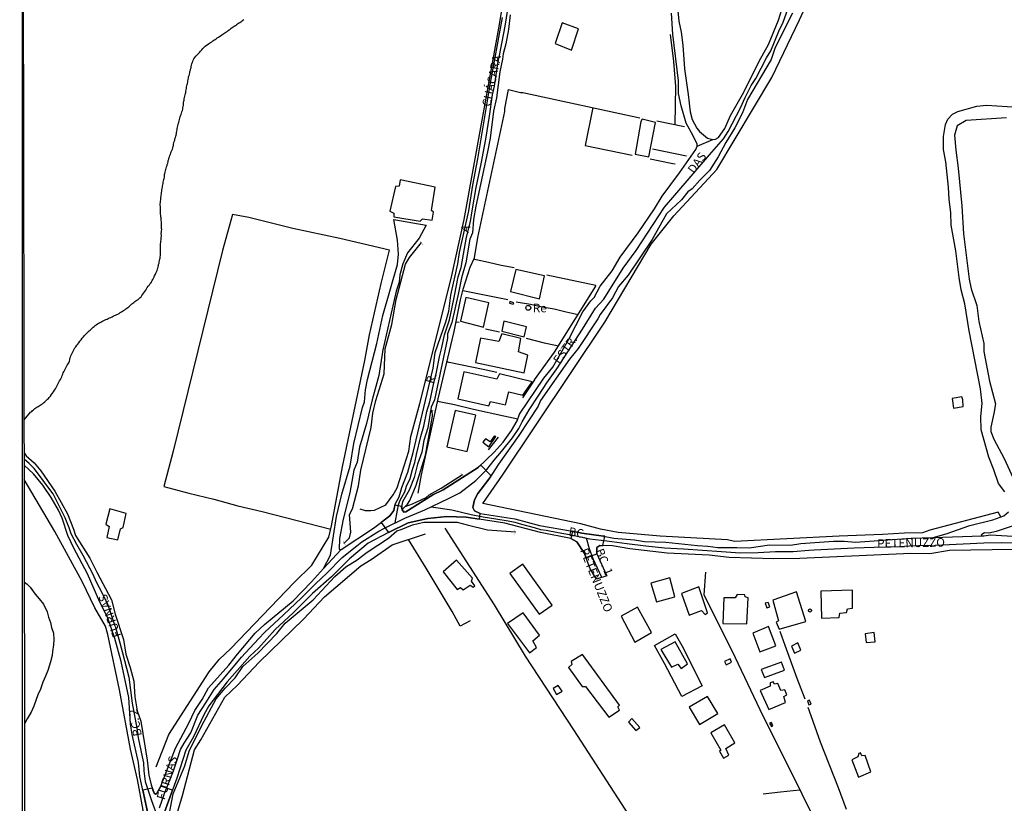
# Model space of a CAD drawing. Units: millimetres. Extents: x 180721 to 183136, y 1665964 to 1668741.
# Drawn here: x 180721 to 181009, y 1667882 to 1668111 of the extents above; entities that cross this region are included whole.
import ezdxf
from ezdxf.enums import TextEntityAlignment as Align

# ---------------------------------------------------------------- set-up
doc = ezdxf.new("R2010")
doc.units = ezdxf.units.MM
for name, color, linetype in [('IMAGEM', 7, 'Continuous'), ('V-ARROIO', 11, 'Continuous'), ('V-BUEIRO', 5, 'Continuous'), ('V-CRUZAMENTO', 1, 'Continuous'), ('V-EDIFICACAO', 2, 'Continuous'), ('V-EIXO_DE_LOGRADOURO', 3, 'Continuous'), ('V-LOTE', 1, 'Continuous'), ('V-NOME_DOS_LOGRADOUROS', 7, 'Continuous'), ('V-QUADRA', 6, 'Continuous'), ('V-REFERENCIA', 2, 'Continuous'), ('V-TESTADA', 5, 'Continuous'), ('V-VALETA', 6, 'Continuous'), ('X-LIMITE_5000', 6, 'Continuous')]:
    doc.layers.add(name, color=color, linetype=linetype)
picture_1 = doc.add_image_def('image1.jpg', size_in_pixel=(4023, 4627))

# ---------------------------------------------------------------- blocks, each defined once
blk = doc.blocks.new('305')
at = {"color": 0, "linetype": 'ByBlock', "lineweight": -2, "const_width": 0.05}
blk.add_lwpolyline([(0.73, 0.39, 0.60863), (-0.73, 0.38)], format="xyb", dxfattribs=at)

msp = doc.modelspace()

# ---------------------------------------------------------------- linework, layer by layer
at = {"layer": 'V-ARROIO'}
for points in [[(180722.57, 1667994.47), (180724.44, 1667996.63), (180724.8, 1667996.91), (180725.05, 1667997.15), (180725.29, 1667997.38), (180725.69, 1667997.7), (180726.02, 1667997.94), (180726.31, 1667998.13), (180726.62, 1667998.32), (180726.93, 1667998.51), (180727.26, 1667998.73), (180727.58, 1667998.94), (180727.9, 1667999.16), (180728.22, 1667999.37), (180728.52, 1667999.63), (180728.82, 1667999.88), (180729.14, 1668000.16), (180729.4, 1668000.44), (180729.65, 1668000.7), (180729.91, 1668000.99), (180730.27, 1668001.38), (180730.57, 1668001.79), (180730.89, 1668002.21), (180731.19, 1668002.64), (180731.47, 1668003.11), (180731.75, 1668003.5), (180731.92, 1668003.88), (180732.09, 1668004.27), (180732.3, 1668004.65), (180732.52, 1668005.04), (180732.71, 1668005.42), (180732.92, 1668005.81), (180733.14, 1668006.19), (180733.35, 1668006.58), (180733.54, 1668006.96), (180733.69, 1668007.35), (180733.87, 1668007.73), (180734.01, 1668008.12), (180734.16, 1668008.5), (180734.36, 1668008.89), (180734.53, 1668009.27), (180734.72, 1668009.66), (180734.93, 1668010.04), (180735.13, 1668010.43), (180735.38, 1668010.81), (180735.66, 1668011.11), (180735.66, 1668011.13), (180735.7, 1668011.24), (180735.76, 1668011.26), (180735.81, 1668011.58), (180735.87, 1668011.97), (180735.96, 1668012.35), (180736.09, 1668012.73), (180736.22, 1668013.12), (180736.37, 1668013.5), (180736.56, 1668013.89), (180736.75, 1668014.27), (180736.96, 1668014.66), (180737.15, 1668015.04), (180737.39, 1668015.43), (180737.67, 1668015.81), (180737.95, 1668016.2), (180738.23, 1668016.58), (180738.53, 1668016.95), (180738.87, 1668017.39), (180739.21, 1668017.8), (180739.53, 1668018.27), (180739.89, 1668018.65), (180740.24, 1668019.08), (180740.6, 1668019.47), (180740.98, 1668019.83), (180741.28, 1668020.13), (180741.58, 1668020.41), (180741.88, 1668020.66), (180742.18, 1668020.97), (180742.46, 1668021.22), (180742.74, 1668021.46), (180743.03, 1668021.71), (180743.34, 1668021.99), (180743.65, 1668022.22), (180743.98, 1668022.44), (180744.29, 1668022.63), (180744.62, 1668022.82), (180744.94, 1668022.99), (180745.26, 1668023.17), (180745.62, 1668023.36), (180745.99, 1668023.53), (180746.41, 1668023.72), (180746.78, 1668023.89), (180747.14, 1668024.02), (180747.5, 1668024.19), (180747.87, 1668024.36), (180748.23, 1668024.55), (180748.6, 1668024.71), (180748.93, 1668024.88), (180749.28, 1668025), (180749.62, 1668025.18), (180749.96, 1668025.35), (180750.3, 1668025.52), (180750.65, 1668025.75), (180750.99, 1668025.95), (180750.99, 1668025.95), (180751.33, 1668026.18), (180751.63, 1668026.39), (180751.93, 1668026.61), (180752.25, 1668026.82), (180752.57, 1668027.01), (180752.85, 1668027.27), (180753.13, 1668027.46), (180753.4, 1668027.72), (180753.68, 1668028.04), (180753.98, 1668028.29), (180754.28, 1668028.53), (180754.58, 1668028.76), (180754.88, 1668028.98), (180755.2, 1668029.17), (180755.52, 1668029.39), (180755.82, 1668029.62), (180756.12, 1668029.88), (180756.42, 1668030.13), (180756.7, 1668030.41), (180756.93, 1668030.71), (180757.25, 1668031.1), (180757.55, 1668031.55), (180757.81, 1668031.93), (180758.07, 1668032.32), (180758.28, 1668032.7), (180758.51, 1668033.06), (180758.83, 1668033.45), (180759.13, 1668033.85), (180759.39, 1668034.24), (180759.37, 1668034.3), (180759.56, 1668034.47), (180759.56, 1668034.54), (180759.78, 1668034.6), (180759.75, 1668034.77), (180759.95, 1668035.1), (180760.14, 1668035.44), (180760.31, 1668035.82), (180760.5, 1668036.17), (180760.67, 1668036.55), (180760.89, 1668036.94), (180761.06, 1668037.32), (180761.25, 1668037.71), (180761.4, 1668038.09), (180761.53, 1668038.47), (180761.63, 1668038.86), (180761.7, 1668039.05), (180761.66, 1668039.2), (180761.66, 1668039.22), (180761.65, 1668039.37), (180761.72, 1668039.44), (180761.76, 1668039.48), (180761.83, 1668039.8), (180761.95, 1668040.19), (180762.02, 1668040.57), (180762.13, 1668040.95), (180762.21, 1668041.34), (180762.26, 1668041.68), (180762.3, 1668042.07), (180762.34, 1668042.45), (180762.38, 1668042.84), (180762.36, 1668043.22), (180762.38, 1668043.56), (180762.34, 1668043.95), (180762.36, 1668044.33), (180762.38, 1668044.72), (180762.42, 1668045.1), (180762.42, 1668045.44), (180762.42, 1668045.83), (180762.47, 1668046.21), (180762.49, 1668046.6), (180762.55, 1668046.98), (180762.55, 1668047.33), (180762.62, 1668047.71), (180762.66, 1668048.1), (180762.68, 1668048.48), (180762.6, 1668048.69), (180762.58, 1668048.87), (180762.6, 1668048.95), (180762.6, 1668049.08), (180762.64, 1668049.25), (180762.68, 1668049.63), (180762.73, 1668050.02), (180762.7, 1668050.36), (180762.7, 1668050.75), (180762.66, 1668051.13), (180762.64, 1668051.52), (180762.64, 1668051.9), (180762.64, 1668052.24), (180762.62, 1668052.63), (180762.6, 1668053.01), (180762.58, 1668053.4), (180762.49, 1668053.78), (180762.45, 1668054.12), (180762.4, 1668054.51), (180762.38, 1668054.89), (180762.38, 1668055.28), (180762.36, 1668055.66), (180762.34, 1668056.01), (180762.34, 1668056.39), (180762.34, 1668056.78), (180762.34, 1668056.78), (180762.26, 1668057.16), (180762.3, 1668057.54), (180762.36, 1668057.89), (180762.4, 1668058.27), (180762.45, 1668058.66), (180762.47, 1668059), (180762.53, 1668059.38), (180762.58, 1668059.73), (180762.6, 1668060.11), (180762.66, 1668060.5), (180762.7, 1668060.88), (180762.75, 1668061.26), (180762.81, 1668061.61), (180762.87, 1668061.99), (180762.94, 1668062.38), (180762.98, 1668062.72), (180763.07, 1668063.1), (180763.13, 1668063.45), (180763.19, 1668063.83), (180763.3, 1668064.21), (180763.37, 1668064.6), (180763.43, 1668064.98), (180763.52, 1668065.33), (180763.58, 1668065.71), (180763.54, 1668065.73), (180763.54, 1668065.96), (180763.6, 1668066.1), (180763.69, 1668066.44), (180763.79, 1668066.82), (180763.88, 1668067.17), (180763.99, 1668067.55), (180764.09, 1668067.93), (180764.18, 1668068.32), (180764.31, 1668068.7), (180764.37, 1668069.05), (180764.5, 1668069.43), (180764.59, 1668069.82), (180764.65, 1668070.16), (180764.78, 1668070.54), (180764.84, 1668070.89), (180764.97, 1668071.27), (180765.14, 1668071.65), (180765.27, 1668072.04), (180765.42, 1668072.42), (180765.53, 1668072.77), (180765.72, 1668073.15), (180765.93, 1668073.54), (180765.95, 1668073.88), (180766.06, 1668074.26), (180766.14, 1668074.61), (180766.23, 1668074.99), (180766.3, 1668075.37), (180766.4, 1668075.76), (180766.53, 1668076.14), (180766.59, 1668076.49), (180766.72, 1668076.87), (180766.85, 1668077.26), (180766.94, 1668077.64), (180767.02, 1668078.03), (180767.07, 1668078.41), (180767.13, 1668078.8), (180767.22, 1668079.18), (180767.28, 1668079.52), (180767.38, 1668079.91), (180767.49, 1668080.29), (180767.56, 1668080.68), (180767.6, 1668081.06), (180767.71, 1668081.4), (180767.83, 1668081.79), (180767.94, 1668082.17), (180768, 1668082.56), (180768.11, 1668082.94), (180768.24, 1668083.28), (180768.39, 1668083.67), (180768.52, 1668084.05), (180768.65, 1668084.44), (180768.78, 1668084.82), (180768.88, 1668085.17), (180768.95, 1668085.55), (180769.01, 1668085.94), (180769.07, 1668086.32), (180769.14, 1668086.71), (180769.09, 1668087.09), (180769.16, 1668087.48), (180769.27, 1668087.86), (180769.33, 1668088.2), (180769.4, 1668088.59), (180769.5, 1668088.97), (180769.59, 1668089.36), (180769.67, 1668089.74), (180769.74, 1668090.08), (180769.8, 1668090.47), (180769.86, 1668090.85), (180769.99, 1668091.24), (180770.02, 1668091.62), (180770.08, 1668091.96), (180770.16, 1668092.35), (180770.25, 1668092.73), (180770.33, 1668093.12), (180770.38, 1668093.5), (180770.38, 1668093.5), (180770.46, 1668093.85), (180770.53, 1668094.23), (180770.61, 1668094.62), (180770.72, 1668095), (180770.85, 1668095.39), (180770.98, 1668095.77), (180771, 1668096.15), (180771.11, 1668096.54), (180771.19, 1668096.88), (180771.3, 1668097.27), (180771.38, 1668097.65), (180771.45, 1668098.04), (180771.57, 1668098.42), (180771.64, 1668098.76), (180771.81, 1668099.15), (180771.96, 1668099.53), (180772.17, 1668099.92), (180772.41, 1668100.3), (180772.69, 1668100.64), (180773.01, 1668100.98), (180773.39, 1668101.39), (180773.76, 1668101.77), (180774.1, 1668102.16), (180774.46, 1668102.52), (180774.78, 1668102.93), (180775.15, 1668103.29), (180775.42, 1668103.57), (180775.81, 1668103.89), (180776.05, 1668104.02), (180776.36, 1668104.25), (180776.69, 1668104.49), (180777, 1668104.7), (180777.33, 1668104.9), (180777.67, 1668105.11), (180778.01, 1668105.35), (180778.33, 1668105.56), (180778.65, 1668105.77), (180778.97, 1668105.98), (180779.3, 1668106.2), (180779.61, 1668106.41), (180779.94, 1668106.65), (180780.25, 1668106.86), (180780.58, 1668107.08), (180780.89, 1668107.29), (180781.22, 1668107.48), (180781.51, 1668107.67), (180781.82, 1668107.91), (180782.13, 1668108.13), (180782.46, 1668108.36), (180782.75, 1668108.59), (180783.06, 1668108.83), (180783.33, 1668109.04), (180783.61, 1668109.24), (180783.93, 1668109.47), (180784.26, 1668109.64), (180784.57, 1668109.86), (180784.9, 1668110.07), (180785.21, 1668110.28), (180785.54, 1668110.5), (180785.81, 1668110.73), (180786.09, 1668110.93), (180786.39, 1668111.16), (180786.69, 1668111.37)], [(180722.65, 1667947.05), (180723.47, 1667946.45), (180724.29, 1667945.57), (180725.81, 1667943.55), (180726.98, 1667942.15), (180728.23, 1667940.56), (180729.33, 1667938.39), (180729.73, 1667936.82), (180730.29, 1667935.2), (180730.58, 1667933.8), (180731.14, 1667932.15), (180731.27, 1667930.21), (180731.12, 1667928.68), (180730.89, 1667926.73), (180730.75, 1667925.63), (180730.23, 1667923.71), (180729.52, 1667921.22), (180728.77, 1667919.55), (180728.06, 1667917.85), (180727.31, 1667915.79), (180726.54, 1667914.14), (180726.03, 1667912.43), (180725.37, 1667910.84), (180724.58, 1667909.03), (180723.45, 1667907.07), (180722.73, 1667905.86)]]:
    msp.add_lwpolyline(points, dxfattribs=at)
at = {"layer": 'V-CRUZAMENTO'}
for points in [[(180858.27, 1667977.11), (180858.91, 1667978.12), (180855.9, 1667981.24), (180855.15, 1667980.52), (180844.9, 1667974.01), (180841.89, 1667972.5), (180834.03, 1667967.54), (180833.47, 1667967.45), (180833, 1667968.15), (180832.8, 1667969.02), (180832.82, 1667969.12), (180830.84, 1667969.47), (180830.49, 1667967.97), (180829.4, 1667966.36), (180826.79, 1667964.42), (180828.92, 1667961.55), (180834.73, 1667964.39), (180840.46, 1667965.62), (180845.99, 1667966.16), (180851.69, 1667966.01), (180855.5, 1667965.42), (180855.76, 1667967.12), (180854.05, 1667967.85), (180853.57, 1667968.84), (180854.05, 1667971.03), (180855.09, 1667972.92)], [(180892.13, 1667960.41), (180891.71, 1667960.5), (180885.42, 1667961.29), (180882.73, 1667961.89), (180882.25, 1667959.74), (180883.95, 1667958.76), (180886.24, 1667955.41), (180886.7, 1667954.16), (180889.81, 1667955.29), (180889.76, 1667957.1), (180890.65, 1667957.74), (180891.57, 1667957.71)], [(180763.57, 1667879.82), (180765.86, 1667886.24), (180762.48, 1667887.44), (180761.21, 1667885.16), (180760.96, 1667885.05), (180760.51, 1667885.37), (180759.96, 1667886.88), (180757.24, 1667886.3), (180759.07, 1667877.73), (180759.03, 1667873.65), (180762.01, 1667872.97)]]:
    msp.add_lwpolyline(points, close=True, dxfattribs=at)
at = {"layer": 'V-EDIFICACAO'}
for points in [[(180879.7, 1668110.36), (180877.65, 1668104.34), (180882.39, 1668102.43), (180884.48, 1668108.64), (180879.7, 1668110.36)], [(180902.66, 1668081.59), (180901, 1668072.08), (180905.02, 1668071.26), (180906.89, 1668081.34), (180903.05, 1668082.29), (180902.66, 1668081.59)], [(180832.4, 1668064.58), (180832.06, 1668062.7), (180831, 1668062.59), (180829.38, 1668055.36), (180830.52, 1668054.82), (180830.54, 1668053.72), (180838.2, 1668052.44), (180838.85, 1668053.2), (180841.68, 1668052.78), (180842.08, 1668055.08), (180841.56, 1668055.54), (180842.58, 1668062.43), (180832.4, 1668064.58)], [(180866.11, 1668038.4), (180864.61, 1668031.96), (180873.07, 1668029.78), (180874.48, 1668036.46), (180866.11, 1668038.4)], [(180851.54, 1668030.21), (180850.03, 1668023.22), (180856.67, 1668021.49), (180858.31, 1668028.6), (180851.54, 1668030.21)], [(180864.41, 1668028.96), (180864.27, 1668028.54), (180865.39, 1668028.2), (180865.53, 1668028.66), (180864.41, 1668028.96)], [(180862.62, 1668023.23), (180862.04, 1668020.33), (180868.61, 1668018.66), (180869.25, 1668021.6), (180862.62, 1668023.23)], [(180861.2, 1668017.3), (180855.83, 1668018.27), (180854.35, 1668011.17), (180868.57, 1668008.16), (180869.7, 1668013.37), (180866.88, 1668014.28), (180867.59, 1668018.23), (180862.08, 1668019.59), (180861.2, 1668017.3)], [(180850.95, 1668008.48), (180849.22, 1668000.59), (180858.27, 1667998.52), (180858.72, 1667999.77), (180858.72, 1667999.77), (180863.13, 1667998.82), (180864.15, 1668002.58), (180868.21, 1668001.69), (180870.88, 1668005.56), (180861.42, 1668007.88), (180860.62, 1668006.35), (180850.95, 1668008.48)], [(180848.45, 1667997.21), (180846.01, 1667986.53), (180851.97, 1667985.23), (180854.51, 1667995.84), (180848.45, 1667997.21)], [(180857.25, 1667988.85), (180856.53, 1667987.89), (180858.26, 1667986.55), (180860.28, 1667989.54), (180859.84, 1667989.66), (180858.65, 1667988.05), (180857.25, 1667988.85)], [(180747.6, 1667968.41), (180746.47, 1667963.96), (180747.37, 1667963.28), (180746.68, 1667960.11), (180749.88, 1667959.36), (180750.75, 1667962.57), (180751.46, 1667962.97), (180752.36, 1667967.03), (180747.6, 1667968.41)], [(180848.84, 1667953.45), (180844.91, 1667950.04), (180844.91, 1667950.04), (180849, 1667944.83), (180849.97, 1667945.42), (180850.79, 1667944.78), (180852.83, 1667946.14), (180853.73, 1667945.55), (180854.21, 1667945.97), (180853.19, 1667947.27), (180853.52, 1667948.14), (180848.84, 1667953.45)], [(180868.17, 1667952.29), (180864.44, 1667949.53), (180864.44, 1667949.53), (180873, 1667937.68), (180876.74, 1667940.3), (180868.17, 1667952.29)], [(180905.61, 1667946.74), (180907.18, 1667941.32), (180912.61, 1667942.72), (180911.08, 1667948.3), (180905.61, 1667946.74)], [(180914.51, 1667943.71), (180916.8, 1667937.34), (180920.4, 1667938.75), (180921.41, 1667937.55), (180922.11, 1667938.09), (180919.63, 1667945.65), (180914.51, 1667943.71)], [(180941.15, 1667941.73), (180942.85, 1667935.71), (180942.21, 1667935.29), (180943.03, 1667933.28), (180950.8, 1667935.56), (180948.15, 1667944.19), (180941.15, 1667941.73)], [(180955.21, 1667944.42), (180955.36, 1667936.46), (180960.57, 1667936.65), (180960.81, 1667937.96), (180962.72, 1667938.11), (180962.96, 1667939.25), (180964.45, 1667939.4), (180964.43, 1667944.73), (180955.21, 1667944.42)], [(180933.15, 1667942.78), (180933.01, 1667943.36), (180930.81, 1667943.4), (180930.22, 1667942.47), (180926.86, 1667942.45), (180926.61, 1667934.9), (180933.65, 1667934.83), (180933.95, 1667942.43), (180933.15, 1667942.78)], [(180939.82, 1667941.11), (180938.96, 1667940.9), (180939.49, 1667939.48), (180940.32, 1667939.81), (180939.82, 1667941.11)], [(180863.75, 1667934.96), (180870.18, 1667926.39), (180872.21, 1667927.91), (180871.11, 1667929.87), (180873.02, 1667931.55), (180868.28, 1667938.06), (180863.75, 1667934.96)], [(180901.66, 1667939.72), (180896.89, 1667937.09), (180900.93, 1667929.51), (180905.73, 1667932.31), (180901.66, 1667939.72)], [(180935.33, 1667932.1), (180937.4, 1667926.7), (180942.03, 1667928.44), (180939.96, 1667934.07), (180935.33, 1667932.1)], [(180968.13, 1667931.9), (180968.48, 1667929.37), (180971.11, 1667929.63), (180970.83, 1667932.32), (180968.13, 1667931.9)], [(180908.52, 1667927.31), (180911.6, 1667922.16), (180913.42, 1667923.1), (180914.44, 1667921.82), (180916.25, 1667923.16), (180912.69, 1667929.55), (180908.52, 1667927.31)], [(180946.62, 1667928.28), (180947.53, 1667926.26), (180949.42, 1667927.12), (180948.45, 1667929.29), (180946.62, 1667928.28)], [(180885.59, 1667925.91), (180882.27, 1667923.86), (180882.51, 1667922.99), (180881.5, 1667922.05), (180885.52, 1667916.54), (180886.5, 1667916.51), (180893.32, 1667907.54), (180896.44, 1667909.63), (180895.91, 1667910.62), (180896.41, 1667911.12), (180885.59, 1667925.91)], [(180927.12, 1667923.89), (180927.6, 1667922.84), (180929.12, 1667923.68), (180928.78, 1667924.62), (180927.12, 1667923.89)], [(180937.77, 1667921.5), (180938.79, 1667919.21), (180944.57, 1667921.32), (180943.75, 1667923.69), (180937.77, 1667921.5)], [(180878.52, 1667916.88), (180877.01, 1667915.94), (180878, 1667914.21), (180879.65, 1667915.17), (180878.52, 1667916.88)], [(180940.46, 1667917.61), (180940.37, 1667916.61), (180937.54, 1667915.35), (180940.01, 1667909.85), (180944.94, 1667911.9), (180944.39, 1667913.58), (180945.25, 1667914.12), (180944.67, 1667915.52), (180943.57, 1667915.42), (180942.61, 1667917.45), (180941.71, 1667917.2), (180941.25, 1667917.86), (180940.46, 1667917.61)], [(180916.73, 1667910.54), (180919.76, 1667905.48), (180925.1, 1667908.7), (180922.15, 1667913.64), (180916.73, 1667910.54)], [(180951.92, 1667912.56), (180951.28, 1667912.4), (180951.72, 1667911.17), (180952.38, 1667911.38), (180951.92, 1667912.56)], [(180900.05, 1667907.18), (180899.03, 1667906.15), (180901.23, 1667903.69), (180901.23, 1667903.69), (180902.35, 1667904.57), (180900.05, 1667907.18), (180900.05, 1667907.18)], [(180923.14, 1667903.03), (180926, 1667897.94), (180925.65, 1667897.68), (180926.75, 1667895.61), (180928.39, 1667896.49), (180927.46, 1667898.44), (180930.06, 1667900.07), (180927.09, 1667905.34), (180927.09, 1667905.34), (180923.14, 1667903.03)], [(180940.26, 1667905.81), (180940.79, 1667904.82), (180941.23, 1667905.02), (180940.76, 1667906.03), (180940.26, 1667905.81)], [(180966.29, 1667897), (180965.97, 1667895.95), (180964.28, 1667895.11), (180966.2, 1667890.08), (180969.79, 1667891.63), (180968.16, 1667896.36), (180967.2, 1667896.33), (180966.78, 1667897.14), (180966.29, 1667897)]]:
    msp.add_lwpolyline(points, close=True, dxfattribs=at)
for centre, radius in [((180869.78, 1668027.15), 0.717), ((180952.06, 1667938.75), 0.47)]:
    msp.add_circle(centre, radius, dxfattribs=at)
at = {"layer": 'V-EIXO_DE_LOGRADOURO'}
for points in [[(180762.14, 1667881.1), (180763.51, 1667885.31), (180766.17, 1667891.92), (180767.21, 1667895.08), (180768.22, 1667898.1), (180769.26, 1667900), (180771.27, 1667902.98), (180773.32, 1667908.15), (180775.58, 1667911.74), (180778.1, 1667915.66), (180780.75, 1667918.78), (180786.03, 1667925.1), (180790.99, 1667930.42), (180792.86, 1667932.46), (180798.29, 1667937.45), (180803.54, 1667942.48), (180807.78, 1667946.61), (180810.87, 1667949.56), (180815.41, 1667954.19), (180819.69, 1667957.67), (180821.2, 1667958.79), (180826.16, 1667961.88), (180827.56, 1667962.74), (180833.74, 1667965.76), (180839.53, 1667968.17), (180846.5, 1667971.48), (180849.81, 1667973.13), (180854.48, 1667976.72), (180857.64, 1667979.95), (180859.83, 1667982.61), (180861.95, 1667985.16), (180865.15, 1667989.22), (180866.98, 1667991.91), (180867.99, 1667993.85), (180870.04, 1667997.33), (180872.84, 1668001.61), (180875.25, 1668005.24), (180878.12, 1668009.3), (180885.66, 1668020.97), (180889.4, 1668027.08), (180891.84, 1668029.73), (180897.52, 1668038.71), (180901.26, 1668043.95), (180909.53, 1668056.52), (180912.62, 1668060.11), (180922.75, 1668071.89), (180926.77, 1668076.49), (180928.14, 1668078.64), (180931.74, 1668085.54), (180933.12, 1668088.64), (180934.83, 1668092.07), (180936.24, 1668094.1), (180939.32, 1668100.18), (180940.59, 1668102.21), (180942.94, 1668107.93), (180944.17, 1668110.57), (180947.47, 1668119.65)], [(180830.89, 1667964.37), (180831.64, 1667968.06), (180831.88, 1667969.6), (180832.24, 1667970.82), (180832.87, 1667971.83), (180833.69, 1667973.39), (180834.27, 1667975.07), (180835.28, 1667977.28), (180836, 1667979.9), (180836.61, 1667981.94), (180837.18, 1667984.31), (180838.44, 1667989.59), (180839.26, 1667992.6), (180840.19, 1667996.84), (180841.02, 1667999.74), (180842.13, 1668004.8), (180842.99, 1668008.32), (180843.89, 1668012.88), (180844.5, 1668015.53), (180845.33, 1668019.27), (180845.76, 1668020.7), (180846.76, 1668023.64), (180847.48, 1668026.91), (180848.27, 1668030.64), (180849.27, 1668036.17), (180850.14, 1668038.89), (180851.18, 1668044.53), (180851.79, 1668047.75), (180852.87, 1668052.42), (180853.44, 1668055.5), (180854.52, 1668062.28), (180856.06, 1668069.24), (180857.35, 1668076.38), (180858.5, 1668083.16), (180859.29, 1668089.41), (180859.9, 1668091.92), (180860.94, 1668098.52), (180861.41, 1668100.86), (180862.63, 1668107.43), (180863.06, 1668109.4), (180863.78, 1668114.32)], [(180749.19, 1667934.13), (180747.08, 1667940.32), (180745.41, 1667943.7), (180743.7, 1667946.97), (180742.72, 1667949.25), (180739.83, 1667954.83), (180737.97, 1667958.06), (180736.34, 1667961.13), (180735.69, 1667962.88), (180734.55, 1667965.84), (180731.02, 1667972.86), (180730.41, 1667973.74), (180725.93, 1667979.74), (180725.45, 1667980.21), (180724.02, 1667981.69), (180722.59, 1667982.93)], [(180841.38, 1667969.05), (180847.43, 1667968.13), (180853.15, 1667966.8), (180856.61, 1667966.12), (180860.29, 1667965.48), (180863.95, 1667964.98), (180865.88, 1667964.56), (180867.85, 1667963.99), (180871.51, 1667963), (180873.35, 1667962.45), (180874.99, 1667962.21), (180878.47, 1667961.57), (180881.85, 1667960.93), (180887.79, 1667959.63), (180892.73, 1667959.13), (180898.57, 1667958.27), (180904.09, 1667957.66), (180909.61, 1667957.09), (180915.13, 1667956.8), (180920.65, 1667956.33), (180926.17, 1667955.97), (180931.69, 1667955.58), (180936.92, 1667955.69), (180941.97, 1667955.94), (180947.17, 1667956.01), (180951.69, 1667956.37), (180953.3, 1667956.48), (180959.14, 1667956.8), (180964.98, 1667957.01), (180970.82, 1667957.22), (180978.21, 1667957.47), (180981.15, 1667957.61), (180986.38, 1667957.79), (180988.17, 1667957.68), (180988.67, 1667957.82), (180988.67, 1667957.82)], [(180891.25, 1667948.39), (180888.74, 1667953.79), (180887.69, 1667956.72), (180886.75, 1667959.86)], [(180988.67, 1667957.82), (181002.82, 1667958.47), (181007.89, 1667958.65), (181012.67, 1667958.54)], [(180749.19, 1667934.13), (180750.2, 1667930.33), (180751.18, 1667926.78), (180753.1, 1667919.25), (180754.15, 1667911.69), (180755.49, 1667904.34), (180755.85, 1667901.59), (180757.01, 1667896.02), (180757.41, 1667894.25), (180757.56, 1667891.89), (180757.88, 1667888.75), (180758.57, 1667886.76), (180759.8, 1667883.26), (180761.57, 1667878.21)]]:
    msp.add_lwpolyline(points, dxfattribs=at)
at = {"layer": 'V-LOTE'}
for points in [[(180820.55, 1667968.42), (180822.16, 1667967.94), (180823.85, 1667967.91), (180824.91, 1667968.09), (180828.16, 1667969.61), (180830.33, 1667972.5), (180831.45, 1667974.61), (180834.88, 1667985.31), (180835.53, 1667989.53), (180838.13, 1667999.22), (180847.3, 1668035.76), (180851.11, 1668052.92), (180861.14, 1668108.81), (180865.08, 1668132.23), (180866.8, 1668140.05), (180869.74, 1668155.45), (180870.34, 1668165.61), (180872.77, 1668181.83)], [(181007.02, 1667967.49), (180987.05, 1667962.22), (180984.9, 1667961.45), (180979.69, 1667961.35), (180973.26, 1667960.91), (180960.6, 1667960.49), (180930.05, 1667958.9), (180927.95, 1667959.37), (180908.33, 1667960.45), (180896.03, 1667961.54), (180890.84, 1667962.53), (180885.12, 1667964.05), (180856.54, 1667969.96), (180862.29, 1667978.32), (180892.12, 1668023), (180905.66, 1668045.8), (180912.28, 1668054.03), (180924.88, 1668067.56), (180940.88, 1668094.42), (180948.99, 1668111.25), (180960.58, 1668136.49), (180964.24, 1668144.8), (180970.58, 1668161.44), (180980.09, 1668182.02)], [(180912.71, 1668080.68), (180912.86, 1668091.84), (180912.24, 1668099.08), (180911.3, 1668107.04)], [(180837.59, 1667972.97), (180838.62, 1667978.38), (180843.44, 1668000.61), (180848.12, 1668020.2), (180849.96, 1668029.45), (180850.78, 1668032.58), (180852.85, 1668039.06), (180854.05, 1668041.8), (180855.09, 1668047.73), (180862.89, 1668084.55), (180862.9, 1668085.36), (180864.05, 1668090.9)], [(180864.05, 1668090.9), (180867.49, 1668090.1), (180868.18, 1668090.1), (180902.38, 1668082.69)], [(180888.61, 1668085.67), (180886.4, 1668074.61), (180900.16, 1668071.79)], [(180907.34, 1668081.81), (180915.38, 1668080.11)], [(180906.09, 1668073.58), (180916.01, 1668071.55)], [(180905.42, 1668070.72), (180908.16, 1668070.14), (180911.98, 1668069.34), (180912.69, 1668069.2)], [(180829.27, 1668044.01), (180814.8, 1668047.37), (180801.02, 1668050.28), (180788.15, 1668053.53), (180783.43, 1668054.39), (180780.53, 1668043.87), (180766.09, 1667985.31), (180763.36, 1667974.98), (180770.65, 1667973.01), (180777.99, 1667971.27), (180784.98, 1667969.32), (180792.03, 1667967.69), (180812.12, 1667962.47)], [(180761.12, 1667893.12), (180764.85, 1667902.54), (180776.56, 1667920.85), (180779.53, 1667924.4), (180782.89, 1667927.61), (180801.39, 1667946.9), (180806.55, 1667952.03), (180811.57, 1667960.18), (180812.35, 1667963.45), (180815.56, 1667980.71), (180822.01, 1668011.78), (180823.42, 1668019.3), (180826.82, 1668034.25), (180829.27, 1668044.01)], [(180865.71, 1668038.79), (180861.83, 1668039.5), (180858.21, 1668040.42), (180854.59, 1668041.13), (180853.85, 1668041.35)], [(180889.54, 1668033.48), (180889.47, 1668033.63), (180875.24, 1668036.7)], [(180871.63, 1668006.12), (180877.46, 1668014.22), (180889.54, 1668033.48)], [(180850.68, 1668032.18), (180863.79, 1668029.54)], [(180866.2, 1668028.93), (180870.42, 1668028.21), (180873.86, 1668027.41), (180877.37, 1668026.83), (180880.85, 1668026.02), (180884.36, 1668025.22)], [(180848.69, 1668023.09), (180849.58, 1668022.96)], [(180857.31, 1668021.05), (180861.38, 1668020.19)], [(180869.16, 1668018.25), (180874.45, 1668016.94), (180877.73, 1668016.23), (180878.61, 1668016.05)], [(180860.6, 1668008.3), (180856.57, 1668009.14), (180846.68, 1668011.2), (180846.63, 1668011.22), (180846.3, 1668011.26), (180846, 1668011.32)], [(180866.7, 1667994.63), (180862.64, 1667995.5), (180853.78, 1667997.43), (180848.21, 1667998.84), (180843.72, 1667999.74), (180843.26, 1667999.8)], [(180996.66, 1668000.29), (180996.43, 1668001.16), (180993.61, 1668000.63), (180993.99, 1667997.8), (180996.76, 1667998.36), (180996.66, 1668000.29)], [(180739.2, 1667819.67), (180741.81, 1667820), (180741.98, 1667820.14), (180743.54, 1667827.08), (180757.37, 1667880.44), (180755.64, 1667889.39), (180753.65, 1667898.22), (180750.41, 1667915.54), (180747.01, 1667931.75), (180746.29, 1667934.21), (180743.2, 1667939.55), (180739.49, 1667947.2), (180731.57, 1667961.82), (180722.6, 1667977)], [(181007.8, 1667966.09), (181007.02, 1667967.49)], [(180731.06, 1667754.03), (180730.33, 1667755.6), (180733.16, 1667764.9), (180735.6, 1667774), (180743.49, 1667799.85), (180748.58, 1667815.72), (180750.75, 1667823.49), (180757.88, 1667846.66), (180759.87, 1667854.36), (180762.26, 1667862), (180764.29, 1667869.67), (180768.77, 1667884.69), (180772.36, 1667898.07), (180774.15, 1667900.97), (180781.17, 1667913.45), (180784.87, 1667916.97), (180791.23, 1667923.65), (180804.15, 1667936.25), (180810.23, 1667942.76), (180820.84, 1667951.81), (180823.86, 1667953.68), (180830.04, 1667957.93), (180839.73, 1667961.17)], [(180931.75, 1667829.07), (180920.59, 1667845.95), (180883.1, 1667903.89), (180868.97, 1667925.37), (180859.93, 1667940.36), (180845.56, 1667962.75)], [(180852.83, 1667935.75), (180849.88, 1667934.14), (180847.53, 1667938.46), (180839.99, 1667951.09), (180834.78, 1667959.52)], [(180965.02, 1667853.95), (180947.28, 1667890.23), (180938.39, 1667907.87), (180930.25, 1667924.96), (180921.13, 1667943.33), (180921.6, 1667949.96)], [(180950.6, 1667912.82), (180948.26, 1667918.88), (180944.76, 1667928.54), (180943.34, 1667932.62)], [(180909.59, 1667923.22), (180906.6, 1667928.5), (180912.72, 1667931.88), (180914.62, 1667928.55), (180920.58, 1667916.77), (180914.61, 1667913.64), (180909.59, 1667923.22)], [(180962.75, 1667880.58), (180960.39, 1667886.9), (180955.16, 1667900.32), (180951.91, 1667909.36), (180951.51, 1667910.38)], [(180938.37, 1667885.22), (180943.44, 1667885.76), (180947.12, 1667886.2), (180949.18, 1667886.35)]]:
    msp.add_lwpolyline(points, dxfattribs=at)
at = {"layer": 'V-QUADRA'}
for points in [[(180864.45, 1668112.74), (180864.05, 1668108.45), (180863.2, 1668104.26), (180862.42, 1668101.31), (180862.3, 1668099.77), (180861.5, 1668096.14), (180860.46, 1668088.48), (180859.66, 1668084.56), (180858.63, 1668076.72), (180857.92, 1668072.71), (180854.46, 1668056.82), (180853.79, 1668052.93), (180853.47, 1668049.02), (180852.7, 1668047.26), (180851.55, 1668040.3), (180850.26, 1668035.9), (180849.44, 1668031.53), (180847.43, 1668022.86), (180846.19, 1668019.52), (180846.21, 1668018.25), (180842.39, 1668000.26), (180841.43, 1667998.17), (180840.41, 1667992.12), (180839.28, 1667988.44), (180838.68, 1667984.95), (180837.4, 1667981.53), (180836.44, 1667977.61), (180834.98, 1667973.93), (180833.06, 1667970.5), (180832.8, 1667969.02), (180833, 1667968.15), (180833.47, 1667967.45), (180834.03, 1667967.54), (180841.89, 1667972.5), (180844.9, 1667974.01), (180855.15, 1667980.52), (180859.79, 1667985), (180862.41, 1667987.91), (180864.84, 1667991.33), (180866.55, 1667994.17), (180867.2, 1667996.09), (180874.31, 1668006.63), (180876.94, 1668009.8), (180881.64, 1668018.01), (180885.67, 1668025.95), (180888.08, 1668029.21), (180888.98, 1668030.14), (180890.76, 1668033.51), (180894.3, 1668037.97), (180896.65, 1668041.97), (180901.88, 1668049.02), (180906.69, 1668056.09), (180908.9, 1668059.79), (180913.92, 1668066.62), (180918.67, 1668073.45), (180919.08, 1668074.38), (180923.71, 1668076.37), (180924.43, 1668076.42), (180925.36, 1668076.89), (180927.14, 1668079.52), (180928.88, 1668083.32), (180932.69, 1668090.11), (180937.21, 1668099.23), (180939.9, 1668104.06), (180942.85, 1668111.15), (180944.34, 1668115.85)], [(180722.59, 1667984.84), (180723.2, 1667983.94), (180725.53, 1667981.92), (180727.45, 1667979.57), (180731.57, 1667973.58), (180735.22, 1667966.99), (180736.98, 1667962.52), (180737.52, 1667960.68), (180741.8, 1667954.05), (180743.75, 1667949.96), (180748.05, 1667941.88), (180749.17, 1667937.7), (180751.56, 1667930.23), (180752.22, 1667926.02), (180753.49, 1667922.11), (180754.59, 1667918.07), (180754.85, 1667913.57), (180755.53, 1667909.48), (180756.62, 1667906.42), (180758.47, 1667894.98), (180758.95, 1667890.62), (180759.64, 1667887.77), (180760.51, 1667885.37), (180760.96, 1667885.05), (180761.21, 1667885.16), (180762.48, 1667887.44), (180766.8, 1667898.49), (180770.7, 1667905.81), (180772.42, 1667909.49), (180774.6, 1667912.7), (180776.44, 1667916.17), (180782.33, 1667922.74), (180784.84, 1667926.01), (180790.04, 1667932.16), (180792.74, 1667934.66), (180801.12, 1667941.6), (180806.5, 1667947.09), (180809.96, 1667950.99), (180815.1, 1667956.56), (180824.59, 1667962.78), (180829.4, 1667966.36), (180830.49, 1667967.97), (180830.92, 1667969.84), (180832.12, 1667971.99), (180832.9, 1667974.72), (180834.6, 1667979.14), (180836.2, 1667984.94), (180842, 1668009.57), (180842.6, 1668014.08), (180845.74, 1668023.05), (180846.56, 1668026.18), (180847.13, 1668030.89), (180849.25, 1668040.05), (180849.67, 1668043.35), (180852.41, 1668055.53), (180853.56, 1668063.01), (180855.08, 1668070.71), (180858.66, 1668092.28), (180862.27, 1668111.93)], [(180946.95, 1668113.22), (180941.9, 1668103.21), (180940.73, 1668099.69), (180933.79, 1668088), (180932.37, 1668084.08), (180930.09, 1668079.77), (180927.48, 1668075.45), (180925.22, 1668071.25), (180922.69, 1668067.24), (180919.9, 1668064.49), (180917.68, 1668061.92), (180916.42, 1668061.07), (180914.53, 1668058.67), (180910.12, 1668054.66), (180905.96, 1668047.11), (180898.99, 1668036.69), (180896.12, 1668033.41), (180894.4, 1668030.05), (180890.81, 1668025.16), (180890.14, 1668023.93), (180884.33, 1668015.31), (180881.79, 1668012.13), (180873.35, 1668000.06), (180872.68, 1667998.46), (180867.04, 1667989.9), (180861.05, 1667981.47), (180858.27, 1667977.11), (180855.09, 1667972.92), (180854.05, 1667971.03), (180853.57, 1667968.84), (180854.05, 1667967.85), (180855.76, 1667967.12), (180865.86, 1667965.52), (180873.02, 1667963.57), (180882.14, 1667962.02), (180885.42, 1667961.29), (180891.71, 1667960.5), (180894.79, 1667959.87), (180900.85, 1667959.42), (180903.7, 1667958.85), (180909.94, 1667958.67), (180919.17, 1667957.71), (180922.19, 1667957.54), (180925.18, 1667957.11), (180930.7, 1667957.16), (180934.3, 1667957.02), (180940.23, 1667957.91), (180946.34, 1667957.85), (180949.42, 1667958.36), (180958.96, 1667958.96), (180962.04, 1667958.97), (180965.3, 1667958.69), (180981.55, 1667959.87), (180988.04, 1667960.06), (181002.21, 1667960.6), (181002.83, 1667960.55), (181004.76, 1667960.84), (181012.83, 1667960.33)], [(180759.07, 1667877.73), (180756.38, 1667890.29), (180755.94, 1667894.38), (180754.14, 1667902.56), (180753.64, 1667905.68), (180753.11, 1667913.36), (180750.95, 1667923.89), (180749.09, 1667930.53), (180746.91, 1667936.76), (180744.72, 1667941.16), (180741.08, 1667949.42), (180737.11, 1667956.95), (180735.37, 1667960.64), (180733.63, 1667965.74), (180732.59, 1667968.07), (180730.43, 1667971.75), (180728, 1667975.35), (180725.35, 1667978.66), (180722.59, 1667981.15)], [(181011.5, 1667956.6), (180992.74, 1667956.28), (180987.08, 1667955.3), (180981.48, 1667955.4), (180949.06, 1667953.91), (180941.53, 1667953.85), (180928.44, 1667954.2), (180922.65, 1667954.86), (180910.35, 1667955.46), (180899.47, 1667956.76), (180894.35, 1667957.63), (180890.65, 1667957.74), (180889.76, 1667957.1), (180889.81, 1667955.29), (180892.65, 1667949.03), (180892.75, 1667948.91), (180889.71, 1667947.86), (180887.88, 1667950.91), (180886.24, 1667955.41), (180883.95, 1667958.76), (180882.25, 1667959.74), (180873.38, 1667961.49), (180862.94, 1667964.28), (180851.69, 1667966.01), (180845.99, 1667966.16), (180840.46, 1667965.62), (180834.73, 1667964.39), (180828.92, 1667961.55), (180823.03, 1667958.39), (180817.54, 1667953.81), (180812.37, 1667948.57), (180806.82, 1667943.71), (180801.17, 1667938.02), (180795.84, 1667933.23), (180791.01, 1667927.76), (180788.48, 1667925.4), (180781.82, 1667917.91), (180776.49, 1667910.91), (180775.07, 1667908.28), (180771.99, 1667901.81), (180769.75, 1667897.91), (180767.13, 1667889.81), (180763.57, 1667879.82)]]:
    msp.add_lwpolyline(points, dxfattribs=at)
at = {"layer": 'V-REFERENCIA'}
for points in [[(180913.43, 1668113.87), (180913.75, 1668110.89), (180914.44, 1668107.72), (180914.91, 1668103.9), (180915.37, 1668096.94), (180916.5, 1668089.43), (180917.03, 1668084.4), (180917.68, 1668082.19), (180919.02, 1668079.63), (180919.79, 1668078.63), (180922.1, 1668076.73), (180923.71, 1668076.37)], [(180919.08, 1668074.38), (180919.06, 1668074.93), (180917.95, 1668077.44), (180915.91, 1668081.13), (180914.46, 1668086.12), (180913.63, 1668089.78), (180913.65, 1668093.48), (180912.01, 1668107.11), (180911.63, 1668113.22)], [(181008.97, 1667973.41), (181007.12, 1667975.83), (181005.78, 1667979.83), (181004.25, 1667983.5), (181002.03, 1667991.55), (181001.95, 1667995.42), (181002.29, 1667999.17), (181001.85, 1668003.48), (180998.54, 1668020.44), (180997.29, 1668028.35), (180996.23, 1668032.43), (180995.6, 1668036.06), (180994.66, 1668043.76), (180993.23, 1668051.35), (180993.14, 1668055.01), (180992.72, 1668058.8), (180992.52, 1668062.37), (180991.72, 1668069.76), (180991.08, 1668073.45), (180991.02, 1668077.24), (180991.57, 1668080.74), (180992.29, 1668082.3), (180993.71, 1668083.7), (180995.22, 1668084.48), (181000.73, 1668086.08), (181003.57, 1668086.35), (181012.66, 1668085.8)], [(181009.43, 1668082.63), (180997.63, 1668081.87), (180995.01, 1668080.33), (180994.27, 1668077.61), (180994.65, 1668073.21), (180995.35, 1668067.98), (180996.35, 1668056.96), (180996.86, 1668048.74), (180998.52, 1668035.49), (180999.08, 1668032.66), (181000.78, 1668027.88), (181001.32, 1668023.2), (181002.8, 1668016.72), (181002.81, 1668014.41), (181004.47, 1668005.72), (181006.17, 1667999.1), (181005.75, 1667996.3), (181004.88, 1667992.25), (181004.88, 1667991.07), (181005.75, 1667988.83), (181008.73, 1667983.16), (181012.38, 1667975.27)], [(180809.96, 1667950.99), (180812.07, 1667954.94), (180813.74, 1667966.24), (180815.37, 1667972.68), (180817.77, 1667980.95), (180818.88, 1667987.52), (180821.36, 1667998.01), (180821.91, 1667999.67), (180822.25, 1668003.24), (180822.85, 1668006.26), (180825.57, 1668016.73), (180827.36, 1668024.92), (180831.61, 1668039.77), (180831.85, 1668042.87), (180831.64, 1668046.92), (180830.52, 1668052.91), (180839.95, 1668051.35), (180837.92, 1668047.49), (180834.53, 1668043.19), (180833.13, 1668040.04), (180832.28, 1668036.79), (180832.08, 1668034.69), (180831.18, 1668032.06), (180827.34, 1668014.91), (180826.15, 1668007.41), (180824.21, 1668000.31), (180822.52, 1667993.35), (180820.5, 1667986.43), (180819.77, 1667982.09), (180818.83, 1667979.73), (180817.72, 1667973.09), (180815.76, 1667965.41), (180814.66, 1667959.77), (180814.54, 1667956.66), (180815.1, 1667956.56)], [(180988.04, 1667960.06), (180991.77, 1667961.14), (180998.77, 1667963.53), (181005.43, 1667965.23), (181008.7, 1667966.41), (181010.06, 1667967.59)], [(181013.15, 1667964.09), (181006.4, 1667961.83), (181004.39, 1667961.36), (181003.03, 1667961.39), (181002.19, 1667960.99), (181002.05, 1667960.75), (181002.21, 1667960.6)]]:
    msp.add_lwpolyline(points, dxfattribs=at)
at = {"layer": 'V-TESTADA'}
for points in [[(180820.55, 1667968.42), (180822.16, 1667967.94), (180823.85, 1667967.91), (180824.91, 1667968.09), (180828.16, 1667969.61), (180830.33, 1667972.5), (180831.45, 1667974.61), (180834.88, 1667985.31), (180835.53, 1667989.53), (180838.13, 1667999.22), (180847.3, 1668035.76), (180851.11, 1668052.92), (180861.14, 1668108.81), (180865.08, 1668132.23), (180866.8, 1668140.05), (180869.74, 1668155.45), (180870.34, 1668165.61), (180872.77, 1668181.83)], [(181007.02, 1667967.49), (180987.05, 1667962.22), (180984.9, 1667961.45), (180979.69, 1667961.35), (180973.26, 1667960.91), (180960.6, 1667960.49), (180930.05, 1667958.9), (180927.95, 1667959.37), (180908.33, 1667960.45), (180896.03, 1667961.54), (180890.84, 1667962.53), (180885.12, 1667964.05), (180856.54, 1667969.96), (180862.29, 1667978.32), (180892.12, 1668023), (180905.66, 1668045.8), (180912.28, 1668054.03), (180924.88, 1668067.56), (180940.88, 1668094.42), (180948.99, 1668111.25), (180960.58, 1668136.49), (180964.24, 1668144.8), (180970.58, 1668161.44), (180980.09, 1668182.02)], [(180912.71, 1668080.68), (180912.86, 1668091.84), (180912.24, 1668099.08), (180911.3, 1668107.04)], [(180837.59, 1667972.97), (180838.62, 1667978.38), (180843.44, 1668000.61), (180848.12, 1668020.2), (180849.96, 1668029.45), (180850.78, 1668032.58), (180852.85, 1668039.06), (180854.05, 1668041.8), (180855.09, 1668047.73), (180862.89, 1668084.55), (180862.9, 1668085.36), (180864.05, 1668090.9)], [(180761.12, 1667893.12), (180764.85, 1667902.54), (180776.56, 1667920.85), (180779.53, 1667924.4), (180782.89, 1667927.61), (180801.39, 1667946.9), (180806.55, 1667952.03), (180811.57, 1667960.18), (180812.35, 1667963.45), (180815.56, 1667980.71), (180822.01, 1668011.78), (180823.42, 1668019.3), (180826.82, 1668034.25), (180829.27, 1668044.01)], [(180871.63, 1668006.12), (180877.46, 1668014.22), (180889.54, 1668033.48)], [(180868.22, 1668000.86), (180869.97, 1668003.47), (180871.65, 1668006.15)], [(180858.12, 1667985.71), (180861.06, 1667989.38)], [(180739.2, 1667819.67), (180741.81, 1667820), (180741.98, 1667820.14), (180743.54, 1667827.08), (180757.37, 1667880.44), (180755.64, 1667889.39), (180753.65, 1667898.22), (180750.41, 1667915.54), (180747.01, 1667931.75), (180746.29, 1667934.21), (180743.2, 1667939.55), (180739.49, 1667947.2), (180731.57, 1667961.82), (180722.6, 1667977)], [(180731.06, 1667754.03), (180730.33, 1667755.6), (180733.16, 1667764.9), (180735.6, 1667774), (180743.49, 1667799.85), (180748.58, 1667815.72), (180750.75, 1667823.49), (180757.88, 1667846.66), (180759.87, 1667854.36), (180762.26, 1667862), (180764.29, 1667869.67), (180768.77, 1667884.69), (180772.36, 1667898.07), (180774.15, 1667900.97), (180781.17, 1667913.45), (180784.87, 1667916.97), (180791.23, 1667923.65), (180804.15, 1667936.25), (180810.23, 1667942.76), (180820.84, 1667951.81), (180823.86, 1667953.68), (180830.04, 1667957.93), (180839.73, 1667961.17)]]:
    msp.add_lwpolyline(points, dxfattribs=at)
at = {"layer": 'V-VALETA'}
for points in [[(180815.97, 1667958.32), (180817.54, 1667960.01), (180818, 1667961.65), (180817.59, 1667966.78), (180818.5, 1667968.41), (180820.16, 1667975.18), (180820.91, 1667979.69), (180823.87, 1667992.24), (180824.35, 1667996.38), (180825.25, 1668000.06), (180827.73, 1668007.87), (180828, 1668015.15), (180829.9, 1668022.33), (180831.16, 1668029.63), (180833.9, 1668039.88), (180835.14, 1668041.82), (180838.61, 1668046.28)], [(180833.13, 1667968.47), (180834.5, 1667969.8), (180835.18, 1667970.85), (180837.03, 1667975.31), (180839.76, 1667984.1), (180841.83, 1667995.55), (180841.76, 1667997.31)], [(180833.83, 1667969.15), (180835.93, 1667969.89), (180839.98, 1667971.78), (180840.88, 1667972.54), (180844.35, 1667974.45), (180850.62, 1667978.46)], [(180762.62, 1667866.81), (180766.13, 1667885.18), (180769.48, 1667893.33), (180770.8, 1667897.64), (180774.44, 1667905.18), (180778.69, 1667912.94), (180781.29, 1667916.08), (180784.17, 1667919.11), (180786.47, 1667922.36), (180790.84, 1667926.25), (180796.37, 1667932.05), (180798.82, 1667935.08), (180806.95, 1667941.9), (180813.33, 1667948.72), (180816.55, 1667951.54), (180819.86, 1667953.58), (180822.77, 1667955.78), (180828.98, 1667959.86), (180831.42, 1667962.05), (180832.68, 1667962.38), (180836, 1667963.74), (180839.3, 1667964.57), (180849.04, 1667964.59), (180851.92, 1667963.74), (180857.87, 1667962.34), (180866.01, 1667961.74)]]:
    msp.add_lwpolyline(points, dxfattribs=at)
at = {"layer": 'X-LIMITE_5000', "linetype": 'Continuous'}
msp.add_lwpolyline([(183132.82, 1667631.24), (183133.67, 1667076.96), (183134.52, 1666522.67), (183135.36, 1665968.39), (182653.52, 1665967.64), (182171.67, 1665966.87), (181689.82, 1665966.08), (181207.98, 1665965.26), (180726.13, 1665964.43), (180725.16, 1666518.72), (180724.18, 1667073), (180723.22, 1667627.29), (180722.24, 1668181.57), (180721.27, 1668735.86), (181203.24, 1668736.69), (181685.21, 1668737.5), (182167.18, 1668738.29), (182649.15, 1668739.06), (183131.12, 1668739.81), (183131.97, 1668185.53)], close=True, dxfattribs=at)

# ---------------------------------------------------------------- block references
at = {"layer": 'V-BUEIRO'}
for p, xscale, yscale, zscale, rotation in [((180838.05, 1668045.67), 1.000000150581859, 1.000000150581859, 1.000000150581859, 317.0000000000001), ((180841.69, 1667996.49), 0.999996154281162, 0.999996154281162, 0.999996154281162, 356), ((180849.95, 1667977.97), 0.999995313652263, 0.999995313652263, 0.999995313652263, 312), ((180833.87, 1667968.84), 0.999998653124291, 0.999998653124291, 0.999998653124291, 121), ((180865.18, 1667961.65), 0.999998301267624, 0.999998301267624, 0.999998301267624, 270), ((180816.64, 1667958.8), 1.0000007483673, 1.0000007483673, 1.0000007483673, 133)]:
    msp.add_blockref('305', p, dxfattribs=dict(at, xscale=xscale, yscale=yscale, zscale=zscale, rotation=rotation))

# ---------------------------------------------------------------- texts
at = {"layer": 'V-NOME_DOS_LOGRADOUROS'}
for s, rotation, p in [('CHÁCARA', 78, (180859.46, 1668085.59)), ('DAS', 54, (180918.78, 1668065.73)), ('A', 73, (180853.05, 1668048.72)), ('ESTR.', 54, (180879.49, 1668010.08)), ('R.', 73, (180842.98, 1668004.51)), ('BC.', 350, (180881.27, 1667959.88)), ('PETENUZZO', 1, (180971.7, 1667956.28)), ('FURNAS', 73, (180764.33, 1667883.02))]:
    msp.add_text(s, height=2.5, rotation=rotation, dxfattribs=at).set_placement(p, align=Align.BOTTOM_LEFT)
msp.add_text('Re', height=2.5, dxfattribs=at).set_placement((180871.13, 1668025.07), align=Align.BOTTOM_LEFT)
for s, rotation, p in [('PETENUZZO', 291.8085, (180884.86, 1667956.35)), ('BC. 1', 291.8085, (180889.34, 1667956.23)), ('FURNAS', 109.4464, (180750.93, 1667931.39)), ('BC. 2', 100.5623, (180756.96, 1667902.25))]:
    msp.add_text(s, height=2.5, rotation=rotation, dxfattribs=at).set_placement(p)

# ---------------------------------------------------------------- referenced raster images: frames only (the image files are external)
at = {"layer": 'IMAGEM'}
image = msp.add_image(picture_1, insert=(180722.13, 1665964.43), size_in_units=(2414.19, 2776.65), dxfattribs=at)
image.dxf.flags = 7

doc.saveas('drawing.dxf')
